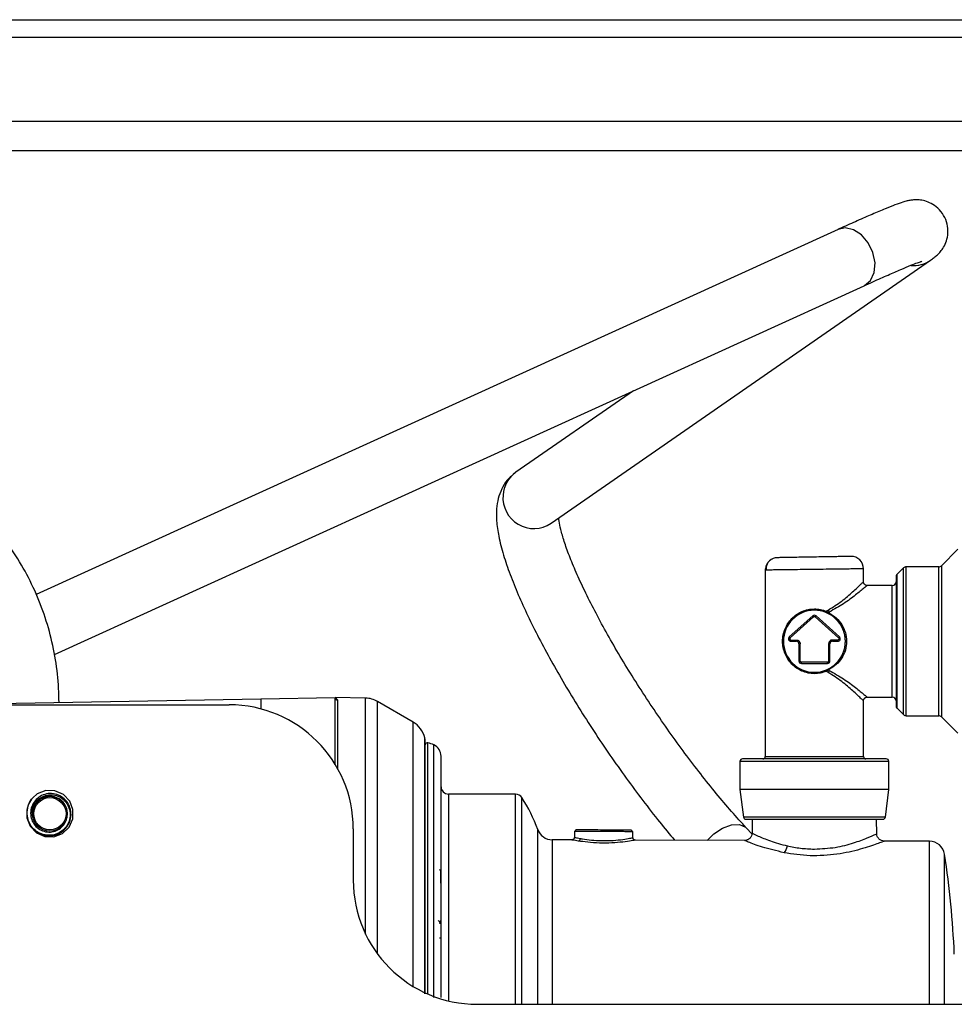
# Model space of a CAD drawing. Units: inches. Extents: x 14 to 131, y 15 to 142.
# Drawn here: x 118 to 122, y 94 to 98 of the extents above; entities that cross this region are included whole.
import ezdxf

# ---------------------------------------------------------------- set-up
doc = ezdxf.new("R2010")
doc.units = ezdxf.units.IN
doc.header["$MEASUREMENT"] = 0

msp = doc.modelspace()

# ---------------------------------------------------------------- linework, layer by layer
at = {"color": 7, "linetype": 'Continuous', "lineweight": 25}
for p, q in [((111.5655, 97.8393), (127.6758, 97.8393)), ((127.6758, 97.3113), (110.6454, 97.3113)), ((121.3753, 96.9944), (118.141, 95.5224)), ((120.2176, 95.8096), (121.7475, 96.8701)), ((118.2148, 95.2813), (121.4789, 96.7669)), ((120.5495, 96.3439), (120.0752, 96.0151)), ((121.8574, 95.7048), (121.7912, 95.6386)), ((121.7806, 95.6342), (121.6485, 95.6342)), ((121.0808, 95.6263), (121.0808, 94.8702)), ((121.4768, 95.5741), (121.4768, 95.6263)), ((121.6379, 95.6298), (121.6122, 95.6041)), ((121.5928, 95.5592), (121.4918, 95.5592)), ((121.2721, 95.4366), (121.1777, 95.3516)), ((121.181, 95.3479), (121.2754, 95.4329)), ((121.2721, 95.4366), (121.2754, 95.4329)), ((121.2855, 95.4366), (121.2821, 95.4329)), ((121.2821, 95.4329), (121.3766, 95.3478)), ((121.38, 95.3515), (121.2855, 95.4366)), ((121.3266, 95.4552), (121.3346, 95.46)), ((121.3365, 95.4457), (121.3324, 95.4478)), ((121.3388, 95.4521), (121.3348, 95.4497)), ((121.3348, 95.4497), (121.3388, 95.4476)), ((121.3388, 95.4521), (121.3388, 95.4476)), ((121.181, 95.3479), (121.1777, 95.3516)), ((121.1844, 95.3392), (121.2063, 95.3392)), ((121.1844, 95.3342), (121.1844, 95.3392)), ((121.1844, 95.3342), (121.2063, 95.3342)), ((121.2063, 95.3342), (121.2063, 95.3392)), ((121.2163, 95.3242), (121.2163, 95.255)), ((121.2163, 95.3242), (121.2213, 95.3242)), ((121.2213, 95.255), (121.2213, 95.3242)), ((121.3362, 95.3242), (121.3362, 95.255)), ((121.3412, 95.3242), (121.3362, 95.3242)), ((121.3412, 95.255), (121.3412, 95.3242)), ((121.3732, 95.3392), (121.3512, 95.3392)), ((121.3512, 95.3342), (121.3512, 95.3392)), ((121.3512, 95.3342), (121.3732, 95.3342)), ((121.3732, 95.3342), (121.3732, 95.3392)), ((121.2163, 95.255), (121.2213, 95.255)), ((121.3312, 95.25), (121.2263, 95.25)), ((121.2263, 95.245), (121.2263, 95.25)), ((121.2263, 95.245), (121.3312, 95.245)), ((121.3312, 95.245), (121.3312, 95.25)), ((121.3412, 95.255), (121.3362, 95.255)), ((121.3346, 95.2084), (121.3266, 95.2132)), ((121.3324, 95.2206), (121.3365, 95.2227)), ((121.3388, 95.2208), (121.3348, 95.2187)), ((121.3348, 95.2187), (121.3388, 95.2162)), ((121.3388, 95.2162), (121.3388, 95.2208)), ((117.8381, 95.0809), (119.0468, 95.102)), ((117.8468, 95.0782), (118.9198, 95.0782)), ((119.0468, 95.102), (119.3468, 95.1072)), ((119.4694, 95.105), (119.3466, 95.1072)), ((119.3468, 94.8383), (119.3468, 95.1072)), ((119.3468, 95.1072), (119.3566, 95.0973)), ((119.661, 95.0089), (119.5176, 95.0917)), ((121.4768, 94.8702), (121.4768, 95.0942)), ((121.4918, 95.1092), (121.5928, 95.1092)), ((121.6122, 95.0643), (121.6379, 95.0386)), ((121.6485, 95.0342), (121.7806, 95.0342)), ((121.7912, 95.0298), (121.8574, 94.9636)), ((119.7091, 93.9128), (119.7091, 94.9383)), ((120.9788, 94.8502), (120.9788, 94.7372)), ((121.5788, 94.7372), (121.5788, 94.8502)), ((120.9788, 94.7372), (120.9927, 94.6259)), ((121.2788, 94.7372), (120.9788, 94.7372)), ((121.5788, 94.7372), (121.2788, 94.7372)), ((121.5649, 94.6259), (121.5788, 94.7372)), ((120.0745, 94.7182), (119.8038, 94.7182)), ((121.0278, 94.6172), (121.0273, 94.5595)), ((121.5303, 94.5574), (121.5298, 94.6172)), ((119.4198, 94.5782), (119.4198, 94.3712)), ((120.3113, 94.569), (120.3112, 94.543)), ((120.5446, 94.5681), (120.5468, 94.5681)), ((120.5473, 94.543), (120.5472, 94.5681)), ((121.0267, 94.5583), (121.0055, 94.5811)), ((120.3017, 94.5341), (120.2215, 94.5344)), ((120.9984, 94.5313), (120.5568, 94.5331)), ((121.7426, 94.5284), (121.559, 94.5291)), ((119.7727, 94.3596), (119.7724, 94.4077)), ((119.7714, 94.1981), (119.7711, 94.1982)), ((119.7724, 94.1951), (119.7721, 94.1952)), ((119.7721, 94.1383), (119.7725, 94.1376)), ((121.8037, 93.8712), (121.8037, 93.8992)), ((119.9198, 93.8712), (125.1648, 93.8712))]:
    msp.add_line(p, q, dxfattribs=at)
at = {"color": 8, "linetype": 'Continuous', "lineweight": 25}
for p, q in [((111.5655, 97.7693), (127.6758, 97.7693)), ((111.5655, 97.4303), (127.6758, 97.4303)), ((121.6485, 95.0342), (121.6485, 95.6342)), ((121.7806, 95.0342), (121.7806, 95.6342)), ((121.7912, 95.6386), (121.7912, 95.0298)), ((121.6122, 95.0643), (121.6122, 95.6041)), ((121.6379, 95.0386), (121.6379, 95.6298)), ((121.5928, 95.1092), (121.5928, 95.5592)), ((119.0468, 95.102), (119.0468, 95.0618)), ((119.3566, 95.0973), (119.3566, 94.8215)), ((119.4694, 94.1541), (119.4694, 95.105)), ((119.5176, 94.0741), (119.5176, 95.0917)), ((119.661, 93.9434), (119.661, 95.0089)), ((119.7083, 93.9128), (119.7083, 94.9452)), ((119.721, 93.9124), (119.721, 94.9246)), ((119.7446, 93.8992), (119.7446, 94.9166)), ((121.2788, 94.8502), (120.9788, 94.8502)), ((121.0808, 94.8702), (121.4768, 94.8702)), ((121.5788, 94.8502), (121.2788, 94.8502)), ((119.8038, 94.7182), (119.8038, 93.8848)), ((120.0745, 93.8992), (120.0745, 94.7182)), ((120.0998, 93.8712), (120.0998, 94.7043)), ((121.2788, 94.6259), (120.9927, 94.6259)), ((121.5649, 94.6259), (121.2788, 94.6259)), ((120.1635, 93.8992), (120.1635, 94.5752)), ((120.2215, 94.5344), (120.2215, 93.8992)), ((121.7426, 93.8992), (121.7426, 94.5284)), ((120.0745, 93.8712), (120.0745, 93.8992)), ((120.1635, 93.8712), (120.1635, 93.8992)), ((120.2215, 93.8992), (120.2215, 93.8712)), ((121.7426, 93.8712), (121.7426, 93.8992))]:
    msp.add_line(p, q, dxfattribs=at)
at = {"color": 8, "linetype": 'Continuous', "lineweight": 25, "flags": 128}
for points in [[(121.4789, 96.7669), (121.4813, 96.768), (121.5053, 96.7887), (121.5199, 96.8204), (121.5232, 96.8594), (121.515, 96.901), (121.4961, 96.9401), (121.469, 96.972), (121.4367, 96.9929), (121.4033, 97.0003), (121.3753, 96.9944)], [(120.8467, 94.5319), (120.8731, 94.558), (120.9084, 94.5814), (120.9444, 94.5945), (120.9767, 94.5957), (121.0015, 94.5848), (121.0055, 94.5811)]]:
    msp.add_lwpolyline(points, dxfattribs=at)
at = {"color": 7, "linetype": 'Continuous', "lineweight": 25, "flags": 128}
for points in [[(121.3348, 95.4497), (121.3345, 95.4492), (121.3341, 95.4488), (121.3338, 95.4484), (121.3334, 95.4481), (121.3331, 95.4479), (121.3328, 95.4478), (121.3326, 95.4477), (121.3324, 95.4478)], [(121.3324, 95.2206), (121.3326, 95.2207), (121.3328, 95.2206), (121.3331, 95.2205), (121.3334, 95.2203), (121.3338, 95.22), (121.3341, 95.2196), (121.3345, 95.2192), (121.3348, 95.2187)], [(118.1043, 94.647), (118.1038, 94.6225), (118.1168, 94.5889), (118.1425, 94.5619), (118.1766, 94.5469), (118.2126, 94.546), (118.2477, 94.5596), (118.2741, 94.5849), (118.289, 94.6183), (118.2898, 94.6559), (118.2768, 94.6895), (118.2511, 94.7165), (118.217, 94.7315), (118.1809, 94.7324), (118.1459, 94.7188), (118.1277, 94.7037), (118.1277, 94.7037)], [(119.7721, 94.1952), (119.772, 94.1956), (119.7717, 94.1961), (119.7712, 94.1965), (119.7706, 94.1969), (119.7699, 94.1972), (119.769, 94.1975), (119.7681, 94.1976), (119.7671, 94.1977)]]:
    msp.add_lwpolyline(points, dxfattribs=at)
at = {"color": 7, "linetype": 'Continuous', "lineweight": 25}
for radius in [0.0702, 0.065]:
    msp.add_circle((118.1968, 94.6392), radius, dxfattribs=at)
at = {"color": 8, "linetype": 'Continuous', "lineweight": 25}
for centre, radius, start, end in [((121.6788, 96.9695), 0.1208, 265.0743, 304.6762), ((120.1445, 95.9156), 0.1213, 124.8464, 176.1754), ((120.148, 95.9133), 0.1249, 175.2614, 303.8793)]:
    msp.add_arc(centre, radius, start, end, dxfattribs=at)
at = {"color": 7, "linetype": 'Continuous', "lineweight": 25}
for centre, radius, start, end in [((121.1308, 95.6211), 0.05, 91, 131.289), ((121.4268, 95.6262), 0.05, 0, 91), ((121.1308, 95.6211), 0.05, 147.6078, 180), ((121.6485, 95.6192), 0.015, 90, 135), ((121.7806, 95.6492), 0.015, 270, 315), ((121.6228, 95.5935), 0.015, 135, 180), ((121.5928, 95.5742), 0.015, 270, 0), ((121.2788, 95.3342), 0.125, 90, 270), ((121.2788, 95.4291), 0.01, 48.0225, 131.9772), ((121.2788, 95.3342), 0.125, 270, 90), ((121.3318, 95.4521), 0.00605, 149.0036, 194.5471), ((121.3844, 95.4817), 0.0543, 203.5376, 212.962), ((121.3358, 95.4489), 0.00325, 282.471, 337.2795), ((121.1844, 95.3442), 0.01, 131.9772, 270), ((121.2063, 95.3242), 0.01, 0, 90), ((121.3512, 95.3242), 0.01, 90, 180), ((121.3732, 95.3442), 0.01, 270, 47.3503), ((121.2263, 95.255), 0.01, 180, 270), ((121.3312, 95.255), 0.01, 270, 0), ((121.3318, 95.2163), 0.00605, 165.453, 210.9964), ((121.3844, 95.1867), 0.0543, 147.038, 156.4624), ((121.3358, 95.2195), 0.00325, 22.7205, 77.529), ((118.9198, 94.5782), 0.5, 0, 90), ((119.3567, 95.1072), 0.00996, 180.2276, 269.2365), ((119.4676, 95.0051), 0.1, 60, 89), ((121.5928, 95.0942), 0.015, 0, 90), ((121.6228, 95.0749), 0.015, 180, 225), ((121.6485, 95.0492), 0.015, 225, 270), ((119.611, 94.9223), 0.1, 13.2258, 60), ((121.7806, 95.0192), 0.015, 45, 90), ((119.6791, 94.9383), 0.03, 0, 13.2258), ((119.7188, 94.9148), 0.01, 77.2944, 165.0593), ((119.6946, 94.8075), 0.12, 65.3516, 77.2944), ((119.7238, 94.8712), 0.05, 0, 65.3516), ((120.9888, 94.8502), 0.01, 90, 180), ((121.0708, 94.8702), 0.01, 270, 0), ((121.4868, 94.8702), 0.01, 180, 270), ((121.5688, 94.8502), 0.01, 0, 90), ((119.8038, 94.7482), 0.03, 180, 270), ((118.1968, 94.6392), 0.0705, 351.2587, 190.9249), ((120.0745, 94.6882), 0.03, 32.5706, 90), ((119.5469, 94.3512), 0.656, 19.9672, 32.5706), ((121.0026, 94.6272), 0.01, 187.125, 270), ((121.555, 94.6272), 0.01, 270, 352.875), ((120.2218, 94.5964), 0.062, 199.9672, 269.7756), ((120.3189, 94.569), 0.00495, 90.4247, 180.3807), ((120.5397, 94.5682), 0.00494, 359.6006, 89.1308), ((120.3257, 94.5391), 0.00998, 281.6598, 0.5965), ((121.7424, 94.4664), 0.062, 8.5348, 89.7756), ((121.1247, 94.5143), 0.0453, 314.882, 354.0767), ((117.9718, 93.8992), 3.875, 2.5798, 8.5547), ((119.7674, 94.4077), 0.005, 0.25, 90), ((119.9198, 94.3712), 0.5, 180, 270)]:
    msp.add_arc(centre, radius, start, end, dxfattribs=at)
for points, knots in [([(121.7475, 96.8701), (121.7522, 96.8734), (121.7607, 96.8795), (121.773, 96.8897), (121.7862, 96.903), (121.8, 96.9218), (121.8122, 96.9479), (121.8185, 96.9804), (121.8154, 97.0165), (121.8014, 97.0517), (121.7784, 97.0802), (121.7511, 97.0992), (121.7245, 97.1095), (121.7006, 97.1134), (121.6809, 97.1134), (121.665, 97.1114), (121.6502, 97.1082), (121.6311, 97.1027), (121.6047, 97.0934), (121.5644, 97.0774), (121.5138, 97.0561), (121.4543, 97.0301), (121.4064, 97.0085), (121.3795, 96.9963), (121.3753, 96.9944)], [0, 0, 0, 0, 0.050533, 0.091651, 0.120578, 0.146574, 0.173263, 0.202633, 0.23402, 0.266392, 0.299139, 0.327301, 0.352644, 0.376144, 0.399359, 0.42528, 0.458349, 0.507631, 0.600789, 0.695898, 0.797053, 0.893812, 0.983451, 1, 1, 1, 1]), ([(121.4789, 96.7669), (121.4909, 96.7723), (121.5258, 96.7881), (121.577, 96.8109), (121.6285, 96.8333), (121.668, 96.8496), (121.6943, 96.8599), (121.7092, 96.865), (121.7109, 96.8655), (121.7116, 96.8657)], [0, 0, 0, 0, 0.0949081, 0.2741336, 0.452419, 0.6285977, 0.7814637, 0.9120972, 1, 1, 1, 1]), ([(118.2337, 95.0878), (118.2334, 95.1065), (118.2323, 95.1642), (118.2212, 95.2604), (118.1966, 95.3745), (118.16, 95.4854), (118.1121, 95.5916), (118.0533, 95.692), (117.9844, 95.7854), (117.9062, 95.8708), (117.8196, 95.9471), (117.7254, 96.0136), (117.6249, 96.0695), (117.5192, 96.114), (117.4094, 96.1469), (117.2988, 96.1671), (117.2165, 96.1735), (117.1722, 96.1738), (117.1639, 96.1739)], [0, 0, 0, 0, 0.032974, 0.101293, 0.169636, 0.237976, 0.306308, 0.37463, 0.442938, 0.511229, 0.579501, 0.647752, 0.715982, 0.78419, 0.85238, 0.920552, 0.98513, 1, 1, 1, 1]), ([(120.0752, 96.0151), (120.063, 96.005), (120.0393, 95.9854), (120.0166, 95.9476), (120.0029, 95.9085), (119.9965, 95.8657), (119.9969, 95.816), (120.0056, 95.7555), (120.0238, 95.6843), (120.0506, 95.6055), (120.0838, 95.5233), (120.1228, 95.4375), (120.1673, 95.3483), (120.2169, 95.2562), (120.2709, 95.1619), (120.3289, 95.0664), (120.3902, 94.9706), (120.4542, 94.8756), (120.52, 94.7823), (120.5871, 94.6919), (120.6525, 94.6077), (120.695, 94.5567), (120.7152, 94.5324)], [0, 0, 0, 0, 0.034511, 0.066798, 0.10021, 0.13737, 0.181754, 0.236956, 0.299029, 0.358027, 0.414587, 0.469792, 0.524213, 0.578155, 0.631794, 0.685242, 0.738575, 0.79185, 0.845116, 0.898406, 0.951765, 1, 1, 1, 1]), ([(121.0055, 94.5811), (120.9952, 94.5923), (120.9655, 94.6245), (120.9143, 94.6833), (120.852, 94.7588), (120.7887, 94.8399), (120.7252, 94.9252), (120.6626, 95.0136), (120.6018, 95.1039), (120.5435, 95.1948), (120.4887, 95.2849), (120.438, 95.373), (120.3922, 95.4578), (120.352, 95.538), (120.3178, 95.6124), (120.2902, 95.6794), (120.2694, 95.7379), (120.2562, 95.784), (120.2496, 95.8154), (120.2485, 95.8267), (120.2481, 95.8308)], [0, 0, 0, 0, 0.031554, 0.090883, 0.150566, 0.21057, 0.270782, 0.331121, 0.391522, 0.451926, 0.512265, 0.572478, 0.63249, 0.692199, 0.751466, 0.810081, 0.86773, 0.923935, 0.97248, 1, 1, 1, 1]), ([(121.4259, 95.6762), (121.4248, 95.6762), (121.4221, 95.6761), (121.4021, 95.6758), (121.3754, 95.6753), (121.3476, 95.6748), (121.3144, 95.6743), (121.2779, 95.6736), (121.2415, 95.673), (121.2082, 95.6724), (121.1805, 95.6719), (121.1537, 95.6715), (121.1337, 95.6711), (121.1311, 95.6711), (121.1299, 95.671)], [0, 0, 0, 0, 0.090312, 0.204551, 0.271408, 0.343926, 0.42078, 0.5, 0.57922, 0.656074, 0.728592, 0.795449, 0.909688, 1, 1, 1, 1]), ([(121.1118, 95.6673), (121.1073, 95.665), (121.0983, 95.6602), (121.089, 95.6485), (121.0839, 95.635), (121.0844, 95.6257), (121.0846, 95.6211)], [0, 0, 0, 0, 0.2485881, 0.5042195, 0.7574115, 1, 1, 1, 1]), ([(121.2788, 95.6236), (121.2627, 95.6234), (121.2326, 95.623), (121.1838, 95.6224), (121.1429, 95.6219), (121.1125, 95.6215), (121.0876, 95.6211), (121.0835, 95.6211), (121.0808, 95.6211)], [0, 0, 0, 0, 0.155101, 0.290304, 0.500176, 0.63054, 0.757484, 1, 1, 1, 1]), ([(121.4768, 95.6262), (121.4741, 95.6262), (121.4699, 95.6261), (121.4451, 95.6258), (121.4147, 95.6254), (121.3738, 95.6249), (121.3249, 95.6242), (121.2949, 95.6238), (121.2788, 95.6236)], [0, 0, 0, 0, 0.242514, 0.369458, 0.499824, 0.709692, 0.844896, 1, 1, 1, 1]), ([(121.6078, 95.5935), (121.6078, 95.59), (121.6078, 95.5847), (121.6078, 95.5524), (121.6078, 95.5189), (121.6078, 95.4773), (121.6078, 95.417), (121.6078, 95.3342), (121.6078, 95.2514), (121.6078, 95.191), (121.6078, 95.1495), (121.6078, 95.116), (121.6078, 95.0837), (121.6078, 95.0784), (121.6078, 95.0749)], [0, 0, 0, 0, 0.119728, 0.18418, 0.25, 0.31582, 0.380272, 0.5, 0.619728, 0.68418, 0.75, 0.81582, 0.880272, 1, 1, 1, 1]), ([(121.4918, 95.5592), (121.4911, 95.5586), (121.4898, 95.5575), (121.4761, 95.5461), (121.4461, 95.5222), (121.3988, 95.485), (121.3588, 95.4631), (121.3388, 95.4521)], [0, 0, 0, 0, 0.12321, 0.250774, 0.500581, 0.750355, 1, 1, 1, 1]), ([(121.4918, 95.5592), (121.4899, 95.5594), (121.487, 95.5597), (121.4835, 95.5616), (121.4811, 95.5635), (121.4792, 95.5659), (121.4773, 95.5694), (121.477, 95.5723), (121.4768, 95.5742)], [0, 0, 0, 0, 0.239457, 0.368361, 0.5, 0.631639, 0.760543, 1, 1, 1, 1]), ([(121.2788, 95.2037), (121.2702, 95.2042), (121.2527, 95.2053), (121.2199, 95.2162), (121.1853, 95.2404), (121.1624, 95.2754), (121.1524, 95.3081), (121.1499, 95.3342), (121.1524, 95.3602), (121.1623, 95.3928), (121.1852, 95.4279), (121.2199, 95.4521), (121.2527, 95.4631), (121.2702, 95.4641), (121.2788, 95.4647)], [0, 0, 0, 0, 0.061863, 0.125073, 0.249715, 0.374509, 0.438625, 0.499991, 0.561156, 0.62511, 0.749894, 0.874845, 0.938095, 1, 1, 1, 1]), ([(121.2788, 95.4597), (121.2705, 95.4592), (121.2535, 95.4582), (121.2213, 95.4479), (121.1871, 95.4249), (121.1643, 95.3914), (121.1542, 95.3597), (121.1516, 95.3342), (121.1543, 95.3086), (121.1643, 95.2769), (121.1872, 95.2434), (121.2214, 95.2204), (121.2535, 95.2102), (121.2705, 95.2092), (121.2788, 95.2087)], [0, 0, 0, 0, 0.060804, 0.124952, 0.250075, 0.374983, 0.437614, 0.500001, 0.562531, 0.625296, 0.750331, 0.875117, 0.939228, 1, 1, 1, 1]), ([(121.2788, 95.4647), (121.287, 95.4643), (121.3036, 95.4634), (121.3189, 95.458), (121.3266, 95.4552)], [0, 0, 0, 0, 0.495105, 1, 1, 1, 1]), ([(121.326, 95.4506), (121.3182, 95.4533), (121.3031, 95.4585), (121.2867, 95.4593), (121.2788, 95.4597)], [0, 0, 0, 0, 0.512478, 1, 1, 1, 1]), ([(121.3324, 95.4478), (121.3313, 95.4482), (121.3292, 95.4492), (121.3271, 95.4501), (121.326, 95.4506)], [0, 0, 0, 0, 0.485701, 1, 1, 1, 1]), ([(121.3348, 95.4497), (121.3335, 95.4506), (121.3308, 95.4525), (121.328, 95.4543), (121.3266, 95.4552)], [0, 0, 0, 0, 0.507, 1, 1, 1, 1]), ([(121.3365, 95.2227), (121.3461, 95.2287), (121.3652, 95.2408), (121.3864, 95.2675), (121.4005, 95.2992), (121.4054, 95.3344), (121.4004, 95.3696), (121.384, 95.4063), (121.3608, 95.4316), (121.3414, 95.4429), (121.3365, 95.4457)], [0, 0, 0, 0, 0.125889, 0.251215, 0.376359, 0.50104, 0.625462, 0.750373, 0.937239, 1, 1, 1, 1]), ([(121.3388, 95.4476), (121.3486, 95.4416), (121.3683, 95.4295), (121.3904, 95.4026), (121.4052, 95.3704), (121.4105, 95.3344), (121.4054, 95.2984), (121.3906, 95.2661), (121.3684, 95.239), (121.3487, 95.2268), (121.3388, 95.2208)], [0, 0, 0, 0, 0.1247675, 0.2497252, 0.3746134, 0.499188, 0.6240407, 0.7491783, 0.8743064, 1, 1, 1, 1]), ([(121.181, 95.3479), (121.1807, 95.3475), (121.18, 95.3468), (121.1794, 95.3454), (121.1793, 95.3439), (121.1796, 95.3424), (121.1804, 95.341), (121.1815, 95.34), (121.1829, 95.3393), (121.1839, 95.3392), (121.1844, 95.3392)], [0, 0, 0, 0, 0.124193, 0.249928, 0.373472, 0.499933, 0.623468, 0.749925, 0.874208, 1, 1, 1, 1]), ([(121.2063, 95.3392), (121.2082, 95.339), (121.2111, 95.3387), (121.2146, 95.3368), (121.217, 95.3349), (121.219, 95.3325), (121.2208, 95.329), (121.2211, 95.3261), (121.2213, 95.3242)], [0, 0, 0, 0, 0.239444, 0.36822, 0.499999, 0.628777, 0.760556, 1, 1, 1, 1]), ([(121.3512, 95.3392), (121.3493, 95.339), (121.3464, 95.3387), (121.3429, 95.3368), (121.3405, 95.3349), (121.3386, 95.3325), (121.3367, 95.329), (121.3364, 95.3261), (121.3362, 95.3242)], [0, 0, 0, 0, 0.239444, 0.371223, 0.500001, 0.63178, 0.760556, 1, 1, 1, 1]), ([(121.3766, 95.3478), (121.377, 95.3475), (121.3776, 95.3467), (121.3782, 95.3453), (121.3783, 95.3438), (121.3779, 95.3423), (121.3772, 95.341), (121.3761, 95.34), (121.3747, 95.3393), (121.3737, 95.3392), (121.3732, 95.3392)], [0, 0, 0, 0, 0.125791, 0.250074, 0.376531, 0.500066, 0.626527, 0.750071, 0.875806, 1, 1, 1, 1]), ([(121.2263, 95.25), (121.2257, 95.2501), (121.2244, 95.2502), (121.2227, 95.2514), (121.2215, 95.2531), (121.2214, 95.2544), (121.2213, 95.255)], [0, 0, 0, 0, 0.250865, 0.500137, 0.750873, 1, 1, 1, 1]), ([(121.3362, 95.255), (121.3362, 95.2544), (121.336, 95.2531), (121.3348, 95.2514), (121.3332, 95.2502), (121.3319, 95.2501), (121.3312, 95.25)], [0, 0, 0, 0, 0.250865, 0.500137, 0.750873, 1, 1, 1, 1]), ([(121.2788, 95.2087), (121.2867, 95.2091), (121.3031, 95.2099), (121.3182, 95.2151), (121.326, 95.2178)], [0, 0, 0, 0, 0.487522, 1, 1, 1, 1]), ([(121.3266, 95.2132), (121.3189, 95.2104), (121.3036, 95.205), (121.287, 95.2041), (121.2788, 95.2037)], [0, 0, 0, 0, 0.504895, 1, 1, 1, 1]), ([(121.326, 95.2178), (121.3271, 95.2183), (121.3292, 95.2192), (121.3313, 95.2201), (121.3324, 95.2206)], [0, 0, 0, 0, 0.514299, 1, 1, 1, 1]), ([(121.3266, 95.2132), (121.328, 95.2141), (121.3308, 95.2159), (121.3335, 95.2177), (121.3348, 95.2187)], [0, 0, 0, 0, 0.496205, 1, 1, 1, 1]), ([(121.3388, 95.2162), (121.3588, 95.2052), (121.3989, 95.1833), (121.4462, 95.1462), (121.4761, 95.1222), (121.4898, 95.1108), (121.4911, 95.1097), (121.4918, 95.1092)], [0, 0, 0, 0, 0.250071, 0.499764, 0.749251, 0.876798, 1, 1, 1, 1]), ([(121.4768, 95.0942), (121.477, 95.0961), (121.4773, 95.099), (121.4792, 95.1025), (121.4811, 95.1049), (121.4835, 95.1068), (121.487, 95.1087), (121.4899, 95.109), (121.4918, 95.1092)], [0, 0, 0, 0, 0.239457, 0.368361, 0.5, 0.631639, 0.760543, 1, 1, 1, 1]), ([(119.7738, 93.8992), (119.7738, 93.9585), (119.7738, 94.0806), (119.7738, 94.2302), (119.7738, 94.3471), (119.7738, 94.4614), (119.7738, 94.5914), (119.7738, 94.7178), (119.7738, 94.8074), (119.7738, 94.8615), (119.7738, 94.868), (119.7738, 94.8712)], [0, 0, 0, 0, 0.116497, 0.239972, 0.304365, 0.368745, 0.500083, 0.63142, 0.760028, 0.883503, 1, 1, 1, 1]), ([(121.2788, 94.8602), (121.2423, 94.8602), (121.1862, 94.8602), (121.1187, 94.8602), (121.0722, 94.8602), (121.0348, 94.8602), (120.9986, 94.8602), (120.9927, 94.8602), (120.9888, 94.8602)], [0, 0, 0, 0, 0.239457, 0.368361, 0.5, 0.631639, 0.760543, 1, 1, 1, 1]), ([(121.5688, 94.8602), (121.5649, 94.8602), (121.559, 94.8602), (121.5228, 94.8602), (121.4854, 94.8602), (121.4389, 94.8602), (121.3714, 94.8602), (121.3153, 94.8602), (121.2788, 94.8602)], [0, 0, 0, 0, 0.239457, 0.368361, 0.5, 0.631639, 0.760543, 1, 1, 1, 1]), ([(118.1277, 94.7037), (118.1215, 94.6952), (118.109, 94.6781), (118.1024, 94.6464), (118.1062, 94.6147), (118.1203, 94.5861), (118.143, 94.5643), (118.1714, 94.5514), (118.2023, 94.5487), (118.2319, 94.5566), (118.2569, 94.5738), (118.2748, 94.5982), (118.2831, 94.6268), (118.2814, 94.6563), (118.2701, 94.6833), (118.2505, 94.7047), (118.2251, 94.7181), (118.197, 94.7223), (118.1693, 94.7167), (118.1455, 94.7023), (118.1279, 94.681), (118.1187, 94.6552), (118.1187, 94.6282), (118.1276, 94.603), (118.1444, 94.5825), (118.1669, 94.569), (118.1923, 94.5638), (118.2177, 94.5675), (118.24, 94.5794), (118.257, 94.5979), (118.2645, 94.6156), (118.2661, 94.6261), (118.2665, 94.6285)], [0, 0, 0, 0, 0.037946, 0.076352, 0.114361, 0.152383, 0.189867, 0.226862, 0.263877, 0.300419, 0.3364, 0.372408, 0.408007, 0.442974, 0.477975, 0.51263, 0.546583, 0.580577, 0.614288, 0.647227, 0.680215, 0.71298, 0.744904, 0.776887, 0.808703, 0.839614, 0.870592, 0.901458, 0.931355, 0.961328, 0.991242, 1, 1, 1, 1]), ([(118.1276, 94.6258), (118.1264, 94.6339), (118.1242, 94.6501), (118.1314, 94.6741), (118.1457, 94.6945), (118.1663, 94.7093), (118.191, 94.7166), (118.2172, 94.7152), (118.2417, 94.7052), (118.2619, 94.6875), (118.2751, 94.6636), (118.28, 94.6364), (118.2756, 94.6087), (118.2619, 94.5838), (118.2406, 94.5645), (118.2138, 94.553), (118.1843, 94.5512), (118.1555, 94.5592), (118.1306, 94.5763), (118.1126, 94.6012), (118.1037, 94.6309), (118.105, 94.6622), (118.1147, 94.6872), (118.1245, 94.6995), (118.1277, 94.7037)], [0, 0, 0, 0, 0.041103, 0.082217, 0.123196, 0.165299, 0.208295, 0.251212, 0.294972, 0.339851, 0.384701, 0.430128, 0.476888, 0.523667, 0.570767, 0.61941, 0.668113, 0.716891, 0.767416, 0.818038, 0.868492, 0.920901, 0.973438, 1, 1, 1, 1]), ([(121.0026, 94.6172), (121.0063, 94.6172), (121.012, 94.6172), (121.0464, 94.6172), (121.0821, 94.6172), (121.1263, 94.6172), (121.1906, 94.6172), (121.244, 94.6172), (121.2788, 94.6172)], [0, 0, 0, 0, 0.239457, 0.368361, 0.5, 0.631639, 0.760543, 1, 1, 1, 1]), ([(121.2788, 94.6172), (121.3135, 94.6172), (121.367, 94.6172), (121.4313, 94.6172), (121.4755, 94.6172), (121.5112, 94.6172), (121.5456, 94.6172), (121.5513, 94.6172), (121.555, 94.6172)], [0, 0, 0, 0, 0.2394568, 0.3683607, 0.5, 0.6316393, 0.7605432, 1, 1, 1, 1]), ([(120.5397, 94.5731), (120.535, 94.5731), (120.5255, 94.5732), (120.4921, 94.5733), (120.4503, 94.5735), (120.4051, 94.5737), (120.3635, 94.5738), (120.3327, 94.5739), (120.3166, 94.574), (120.318, 94.574), (120.3185, 94.574)], [0, 0, 0, 0, 0.1337653, 0.2675549, 0.4013309, 0.5350031, 0.6686324, 0.8022694, 0.93597, 1, 1, 1, 1]), ([(120.3437, 94.5689), (120.3517, 94.5689), (120.3676, 94.5688), (120.3977, 94.5687), (120.4296, 94.5686), (120.4616, 94.5685), (120.4912, 94.5683), (120.5162, 94.5683), (120.5354, 94.5682), (120.5416, 94.5682), (120.5446, 94.5681)], [0, 0, 0, 0, 0.125023, 0.250071, 0.375156, 0.499996, 0.624817, 0.749788, 0.874858, 1, 1, 1, 1]), ([(121.0273, 94.5611), (121.0269, 94.5573), (121.0262, 94.5515), (121.0224, 94.5446), (121.0185, 94.5398), (121.0137, 94.536), (121.0067, 94.5323), (121.001, 94.5317), (120.9972, 94.5313)], [0, 0, 0, 0, 0.239523, 0.368404, 0.5, 0.631597, 0.760477, 1, 1, 1, 1]), ([(120.3112, 94.544), (120.3111, 94.5428), (120.3109, 94.5408), (120.3096, 94.5385), (120.3083, 94.5369), (120.3067, 94.5356), (120.3044, 94.5344), (120.3024, 94.5342), (120.3012, 94.5341)], [0, 0, 0, 0, 0.239462, 0.368365, 0.500002, 0.631638, 0.76054, 1, 1, 1, 1]), ([(120.3357, 94.5392), (120.3369, 94.5389), (120.3395, 94.5385), (120.3423, 94.538), (120.3437, 94.5378)], [0, 0, 0, 0, 0.499065, 1, 1, 1, 1]), ([(120.5573, 94.5331), (120.5561, 94.5332), (120.5541, 94.5334), (120.5518, 94.5346), (120.5502, 94.5359), (120.5489, 94.5375), (120.5477, 94.5398), (120.5475, 94.5418), (120.5473, 94.543)], [0, 0, 0, 0, 0.239563, 0.368425, 0.499992, 0.63156, 0.760426, 1, 1, 1, 1]), ([(121.5602, 94.5291), (121.5564, 94.5295), (121.5507, 94.5302), (121.5437, 94.5339), (121.539, 94.5377), (121.5351, 94.5425), (121.5314, 94.5494), (121.5307, 94.5551), (121.5303, 94.5589)], [0, 0, 0, 0, 0.2396246, 0.368466, 0.4999952, 0.6315251, 0.7603688, 1, 1, 1, 1]), ([(121.1698, 94.5097), (121.1871, 94.5061), (121.2217, 94.4989), (121.2598, 94.4975), (121.2788, 94.4968)], [0, 0, 0, 0, 0.500347, 1, 1, 1, 1]), ([(119.7714, 94.1981), (119.7711, 94.1985), (119.7704, 94.1994), (119.769, 94.2013), (119.7666, 94.2045), (119.7647, 94.207), (119.7635, 94.2086)], [0, 0, 0, 0, 0.125088, 0.250487, 0.500112, 1, 1, 1, 1]), ([(119.7674, 94.2086), (119.7682, 94.2067), (119.7692, 94.2043), (119.7706, 94.201), (119.7712, 94.1998), (119.7714, 94.1993)], [0, 0, 0, 0, 0.641471, 0.854129, 1, 1, 1, 1]), ([(119.7671, 94.1977), (119.7675, 94.1979), (119.7683, 94.1983), (119.7695, 94.1986), (119.7705, 94.1986), (119.7709, 94.1983), (119.7711, 94.1982)], [0, 0, 0, 0, 0.214602, 0.500054, 0.702362, 1, 1, 1, 1]), ([(119.7711, 94.1982), (119.7714, 94.1977), (119.772, 94.1968), (119.772, 94.1957), (119.7721, 94.1952)], [0, 0, 0, 0, 0.5, 1, 1, 1, 1]), ([(119.7714, 94.1993), (119.7717, 94.1988), (119.7723, 94.1974), (119.7724, 94.1959), (119.7724, 94.1951)], [0, 0, 0, 0, 0.4155941, 1, 1, 1, 1]), ([(119.7724, 94.1951), (119.7724, 94.1956), (119.7723, 94.1967), (119.7717, 94.1976), (119.7714, 94.1981)], [0, 0, 0, 0, 0.509589, 1, 1, 1, 1]), ([(119.7721, 94.1383), (119.772, 94.1383), (119.7719, 94.1383), (119.7709, 94.1383), (119.7695, 94.1383), (119.7681, 94.1383), (119.7673, 94.1383), (119.7671, 94.1383)], [0, 0, 0, 0, 0.240538, 0.481451, 0.71058, 0.920137, 1, 1, 1, 1]), ([(119.7725, 94.1376), (119.7724, 94.1376), (119.7723, 94.1376), (119.7712, 94.1376), (119.7697, 94.1376), (119.7683, 94.1376), (119.7676, 94.1376), (119.7675, 94.1376)], [0, 0, 0, 0, 0.2527968, 0.5061978, 0.7404168, 0.9454978, 1, 1, 1, 1])]:
    msp.add_open_spline(points, degree=3, knots=knots, dxfattribs=at)
at = {"color": 8, "linetype": 'Continuous', "lineweight": 25}
for points, knots in [([(121.3346, 95.46), (121.3535, 95.4719), (121.3913, 95.4958), (121.4346, 95.535), (121.4628, 95.5608), (121.4742, 95.5717), (121.4778, 95.5751), (121.4768, 95.5742), (121.4767, 95.5741)], [0, 0, 0, 0, 0.249284, 0.498704, 0.748182, 0.875968, 0.998273, 1, 1, 1, 1]), ([(121.4767, 95.0942), (121.4762, 95.0948), (121.475, 95.0959), (121.4626, 95.1077), (121.4351, 95.133), (121.3914, 95.1725), (121.3535, 95.1964), (121.3346, 95.2084)], [0, 0, 0, 0, 0.121146, 0.249441, 0.499393, 0.74952, 1, 1, 1, 1]), ([(120.3117, 94.569), (120.3116, 94.569), (120.3105, 94.569), (120.3151, 94.569), (120.3254, 94.569), (120.3376, 94.5689), (120.3437, 94.5689)], [0, 0, 0, 0, 0.041135, 0.361172, 0.680973, 1, 1, 1, 1]), ([(121.0305, 94.5595), (121.0297, 94.5599), (121.0261, 94.5616), (121.0499, 94.5501), (121.09, 94.5335), (121.1327, 94.519), (121.1574, 94.5128), (121.1698, 94.5097)], [0, 0, 0, 0, 0.100451, 0.399192, 0.698716, 0.849536, 1, 1, 1, 1]), ([(120.3277, 94.5293), (120.3191, 94.5308), (120.3062, 94.533), (120.3009, 94.5341), (120.3015, 94.534), (120.3017, 94.534)], [0, 0, 0, 0, 0.60183, 0.904419, 1, 1, 1, 1]), ([(120.3129, 94.5437), (120.313, 94.5436), (120.3132, 94.5435), (120.3274, 94.5408), (120.3357, 94.5392)], [0, 0, 0, 0, 0.420338, 1, 1, 1, 1]), ([(120.5568, 94.533), (120.5568, 94.533), (120.5567, 94.5329), (120.5509, 94.5318), (120.5369, 94.5294), (120.5085, 94.525), (120.4626, 94.521), (120.4119, 94.5205), (120.3628, 94.5241), (120.3394, 94.5275), (120.3277, 94.5293)], [0, 0, 0, 0, 0.054185, 0.133094, 0.212309, 0.369715, 0.52718, 0.68478, 0.8424, 1, 1, 1, 1]), ([(120.3436, 94.5378), (120.3551, 94.5361), (120.378, 94.5328), (120.4231, 94.5301), (120.4682, 94.5313), (120.5081, 94.5357), (120.5354, 94.5405), (120.5485, 94.5432), (120.5461, 94.5428), (120.5457, 94.5427)], [0, 0, 0, 0, 0.159497, 0.318988, 0.478247, 0.637596, 0.797029, 0.956312, 1, 1, 1, 1]), ([(121.1567, 94.4822), (121.1257, 94.4896), (121.0793, 94.5007), (121.0358, 94.5163), (121.012, 94.5253), (120.9986, 94.5308), (120.9985, 94.5308), (120.9984, 94.5308)], [0, 0, 0, 0, 0.351363, 0.526668, 0.702895, 0.878124, 1, 1, 1, 1]), ([(121.5589, 94.5286), (121.5593, 94.5288), (121.5608, 94.5294), (121.5517, 94.5257), (121.5255, 94.5156), (121.4674, 94.4954), (121.3875, 94.4772), (121.3166, 94.4702), (121.243, 94.4689), (121.1912, 94.4769), (121.1567, 94.4822)], [0, 0, 0, 0, 0.029599, 0.126908, 0.224427, 0.418122, 0.611637, 0.709058, 0.806023, 1, 1, 1, 1]), ([(121.2788, 94.4968), (121.3074, 94.4982), (121.3648, 94.5011), (121.4393, 94.5215), (121.4948, 94.5424), (121.5273, 94.5574), (121.5271, 94.5574), (121.527, 94.5573)], [0, 0, 0, 0, 0.21388, 0.428767, 0.644195, 0.858915, 1, 1, 1, 1])]:
    msp.add_open_spline(points, degree=3, knots=knots, dxfattribs=at)
at = {"color": 7, "linetype": 'Continuous', "lineweight": 25}
for points in [[(121.2754, 95.4329), (121.2759, 95.4332), (121.2769, 95.434), (121.2782, 95.4341), (121.2788, 95.4341)], [(121.2788, 95.4341), (121.2794, 95.4341), (121.2806, 95.434), (121.2816, 95.4332), (121.2821, 95.4329)], [(121.38, 95.3515), (121.3799, 95.3515), (121.3798, 95.3514), (121.379, 95.3505), (121.3779, 95.3493), (121.3771, 95.3483), (121.3766, 95.3478)], [(121.8037, 93.8992), (121.8037, 93.9369), (121.8037, 94.0124), (121.8037, 94.1212), (121.8037, 94.2215), (121.8037, 94.3094), (121.8037, 94.3817), (121.8037, 94.4349), (121.8037, 94.4692), (121.8037, 94.4735), (121.8037, 94.4756)], [(119.7714, 94.1993), (119.7713, 94.1991), (119.7712, 94.1986), (119.7713, 94.1982), (119.7714, 94.1981)]]:
    msp.add_open_spline(points, degree=3, dxfattribs=at)

doc.saveas('drawing.dxf')
